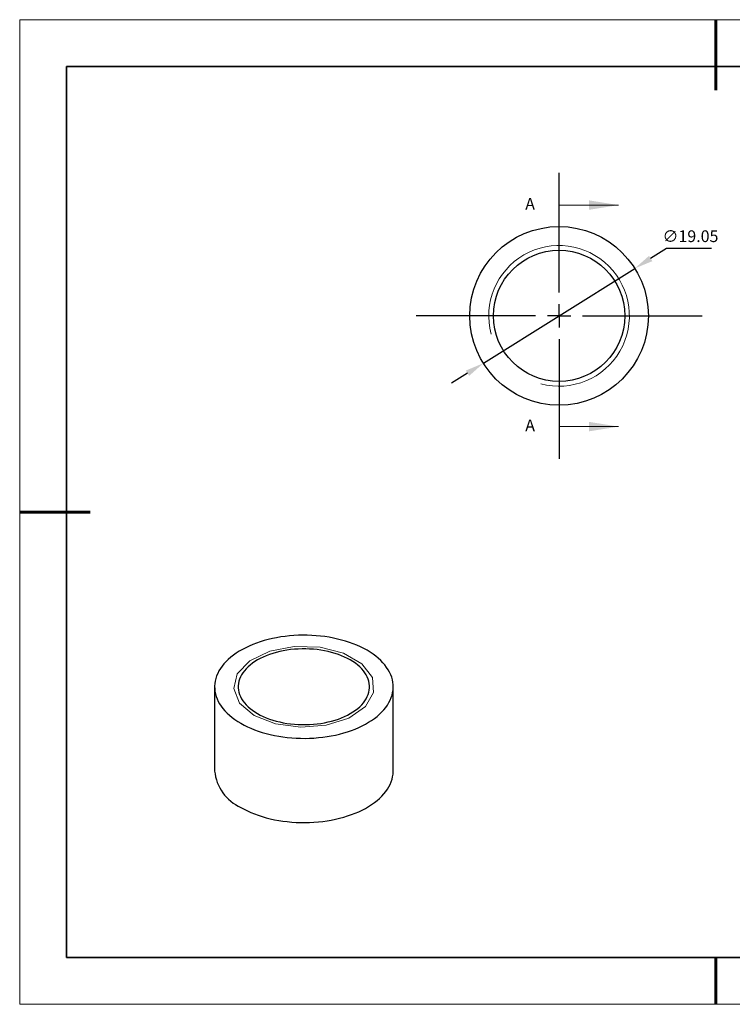
# Model space of a CAD drawing. Units: millimetres. Extents: x 11673 to 11970, y -7568 to -7358.
# Drawn here: x 11673 to 11825, y -7568 to -7358 of the extents above; entities that cross this region are included whole.
import ezdxf

# ---------------------------------------------------------------- set-up
doc = ezdxf.new("R2010")
doc.units = ezdxf.units.MM
doc.header["$LTSCALE"] = 10
doc.header["$PDMODE"] = 34
doc.linetypes.add('CENTER', pattern=[2, 1.25, -0.25, 0.25, -0.25])
doc.layers.add('10', color=7, linetype='Continuous')
doc.layers.add('6文字层', color=3, linetype='Continuous')
for name, color, linetype, lineweight in [('2细线层', 4, 'Continuous', 15), ('3中心线层', 1, 'CENTER', 9), ('7标注层', 4, 'Continuous', 5), ('粗实线层', 7, 'Continuous', 35), ('细实线层', 7, 'Continuous', 18)]:
    doc.layers.add(name, color=color, linetype=linetype, lineweight=lineweight)
doc.styles.add('TH-GBD2M', font='calibri.ttf', dxfattribs={"width": 0.8, "height": 2.5})
doc.dimstyles.new('透镜标注', dxfattribs={"dimtxt": 2.5, "dimasz": 4, "dimexe": 1.25, "dimexo": 0.625, "dimtad": 1, "dimtoh": 1, "dimlfac": 0.25, "dimzin": 1, "dimdsep": 46, "dimtxsty": 'TH-GBD2M', "dimcen": 2.5, "dimclrt": 256, "dimadec": 0, "dimazin": 0, "dimtm": 1e-09, "dimtfac": 1, "dimtmove": 0, "dimatfit": 3, "dimfxl": 1, "dimtzin": 0, "dimarcsym": 0})

# ---------------------------------------------------------------- blocks, each defined once
blk = doc.blocks.new('*X10')
at = {"layer": '粗实线层', "lineweight": 60}
for p, q in [((0, 105), (0, 90)), ((-148.5, 0), (-133.5, 0)), ((0, -105), (0, -95))]:
    blk.add_line(p, q, dxfattribs=at)
at = {"layer": '粗实线层'}
for p, q in [((-138.5, 95), (-138.5, -95)), ((138.5, 95), (-138.5, 95)), ((-138.5, -95), (138.5, -95))]:
    blk.add_line(p, q, dxfattribs=at)
at = {"layer": '细实线层'}
for p, q in [((148.5, 105), (-148.5, 105)), ((-148.5, 105), (-148.5, -105)), ((-148.5, -105), (148.5, -105))]:
    blk.add_line(p, q, dxfattribs=at)
blk = doc.blocks.new('SW_CENTERMARKSYMBOL_0')
at = {"layer": '10', "color": 0}
for p, q in [((0, 5), (0, 30.5)), ((0, 0), (0, 2.5)), ((-5, 0), (-30.5, 0)), ((0, 0), (-2.5, 0)), ((0, 0), (0, -2.5)), ((0, 0), (2.5, 0)), ((5, 0), (30.5, 0)), ((0, -5), (0, -30.5))]:
    blk.add_line(p, q, dxfattribs=at)
blk = doc.blocks.new('*D60')
at = {"layer": '7标注层', "color": 0, "lineweight": -2, "transparency": 16777216}
for p, q in [((11810.88, -7406.59), (11807.49, -7408.71)), ((11820.45, -7406.59), (11810.88, -7406.59)), ((11771.81, -7431.05), (11804.1, -7410.83)), ((11768.42, -7433.17), (11765.03, -7435.3))]:
    blk.add_line(p, q, dxfattribs=at)
at = {"layer": '7标注层', "color": 0, "transparency": 16777216}
for points in [[(11807.14, -7408.15), (11807.85, -7409.28), (11804.1, -7410.83)], [(11768.06, -7432.61), (11768.77, -7433.74), (11771.81, -7431.05)]]:
    blk.add_solid(points, dxfattribs=at)
at = {"layer": 'Defpoints', "color": 0, "transparency": 16777216}
for p in [(11804.1, -7410.83), (11771.81, -7431.05)]:
    blk.add_point(p, dxfattribs=at)
at = {"layer": '7标注层', "transparency": 16777216, "insert": (11815.98, -7404.28), "char_height": 2.5, "attachment_point": 5, "style": 'TH-GBD2M'}
blk.add_mtext('∅19.05', dxfattribs=at)

msp = doc.modelspace()

# ---------------------------------------------------------------- linework, layer by layer
at = {"color": 7, "linetype": 'Continuous', "lineweight": 25}
for p, q in [((11714.4742, -7500.05401), (11714.4742, -7518.0179)), ((11752.5742, -7518.0179), (11752.5742, -7500.05401))]:
    msp.add_line(p, q, dxfattribs=at)
at = {"color": 7, "linetype": 'Continuous', "lineweight": 25, "flags": 128}
for points in [[(11720.05381, -7507.83029), (11720.742, -7508.20824), (11721.46197, -7508.56592), (11722.21192, -7508.90243), (11722.99, -7509.21695), (11723.79427, -7509.50868), (11724.62273, -7509.77691), (11725.47332, -7510.02097), (11726.34392, -7510.24025), (11727.23238, -7510.4342), (11728.13648, -7510.60235), (11729.05397, -7510.74427), (11729.98258, -7510.85961), (11730.91999, -7510.94809), (11731.86388, -7511.00949), (11732.81189, -7511.04365), (11733.76168, -7511.05048), (11734.71087, -7511.02998), (11735.65712, -7510.98219), (11736.59806, -7510.90723), (11737.53136, -7510.80528), (11738.4547, -7510.67661), (11739.36578, -7510.52153), (11740.26234, -7510.34042), (11741.14214, -7510.13374), (11742.003, -7509.902), (11742.84279, -7509.64578), (11743.65941, -7509.36571), (11744.45083, -7509.06249), (11745.21508, -7508.73687), (11745.95027, -7508.38967), (11746.65457, -7508.02174), (11747.32622, -7507.63401), (11747.96356, -7507.22743), (11748.565, -7506.80301), (11749.12904, -7506.36181), (11749.65429, -7505.90494), (11750.13944, -7505.43351), (11750.58328, -7504.94872), (11750.98471, -7504.45175), (11751.34273, -7503.94385), (11751.65644, -7503.42628), (11751.92508, -7502.90032), (11752.14798, -7502.36729), (11752.32456, -7501.82851), (11752.45441, -7501.28532), (11752.5372, -7500.73906), (11752.57272, -7500.1911), (11752.56087, -7499.6428), (11752.50171, -7499.09552), (11752.39536, -7498.55063), (11752.24209, -7498.00947), (11752.04229, -7497.4734), (11751.79644, -7496.94374), (11751.50517, -7496.42182), (11751.1692, -7495.90892), (11750.78936, -7495.40633), (11750.36659, -7494.9153), (11749.90196, -7494.43704), (11749.3966, -7493.97274), (11748.85178, -7493.52357), (11748.26886, -7493.09063), (11747.64928, -7492.675), (11746.99458, -7492.27772), (11746.30639, -7491.89977), (11745.58643, -7491.54209), (11744.83647, -7491.20558), (11744.05839, -7490.89106), (11743.25412, -7490.59933), (11742.42566, -7490.3311), (11741.57507, -7490.08704), (11740.70447, -7489.86776), (11739.81601, -7489.67381), (11738.91191, -7489.50566), (11737.99442, -7489.36374), (11737.06581, -7489.2484), (11736.1284, -7489.15992), (11735.18451, -7489.09852), (11734.2365, -7489.06436), (11733.28671, -7489.05753), (11732.33752, -7489.07803), (11731.39127, -7489.12582), (11730.45033, -7489.20078), (11729.51703, -7489.30273), (11728.59369, -7489.4314), (11727.68261, -7489.58648), (11726.78606, -7489.76759), (11725.90625, -7489.97427), (11725.04539, -7490.20601), (11724.2056, -7490.46223), (11723.38899, -7490.7423), (11722.59757, -7491.04552), (11721.83331, -7491.37114), (11721.09812, -7491.71834), (11720.39383, -7492.08627), (11719.72217, -7492.474), (11719.08484, -7492.88058), (11718.4834, -7493.305), (11717.91935, -7493.7462), (11717.3941, -7494.20307), (11716.90895, -7494.6745), (11716.46511, -7495.15929), (11716.06369, -7495.65626), (11715.70567, -7496.16416), (11715.39195, -7496.68173), (11715.12331, -7497.20769), (11714.90042, -7497.74072), (11714.72383, -7498.2795), (11714.59398, -7498.82269), (11714.51119, -7499.36895), (11714.47568, -7499.91691), (11714.48752, -7500.46521), (11714.54669, -7501.01249), (11714.65304, -7501.55738), (11714.80631, -7502.09854), (11715.00611, -7502.63461), (11715.25195, -7503.16427), (11715.54322, -7503.68619), (11715.87919, -7504.19909), (11716.25903, -7504.70168), (11716.6818, -7505.19271), (11717.14644, -7505.67097), (11717.65179, -7506.13527), (11718.19661, -7506.58444), (11718.77953, -7507.01738), (11719.39911, -7507.43301), (11720.05381, -7507.83029)], [(11723.6247, -7505.76886), (11724.21705, -7506.09148), (11724.8409, -7506.39367), (11725.49413, -7506.67441), (11726.17452, -7506.93275), (11726.87979, -7507.16782), (11727.60754, -7507.37881), (11728.35531, -7507.56502), (11729.12057, -7507.72581), (11729.90073, -7507.86064), (11730.69315, -7507.96906), (11731.49515, -7508.0507), (11732.30402, -7508.10528), (11733.11701, -7508.13261), (11733.93138, -7508.13261), (11734.74438, -7508.10528), (11735.55324, -7508.0507), (11736.35524, -7507.96906), (11737.14766, -7507.86064), (11737.92782, -7507.72581), (11738.69308, -7507.56502), (11739.44085, -7507.37881), (11740.1686, -7507.16782), (11740.87387, -7506.93275), (11741.55427, -7506.67441), (11742.20749, -7506.39367), (11742.83134, -7506.09148), (11743.42369, -7505.76886), (11743.98255, -7505.4269), (11744.50602, -7505.06677), (11744.99233, -7504.68967), (11745.43983, -7504.29688), (11745.84702, -7503.88974), (11746.21251, -7503.46962), (11746.53506, -7503.03794), (11746.81359, -7502.59616), (11747.04716, -7502.14579), (11747.23497, -7501.68833), (11747.37638, -7501.22535), (11747.47092, -7500.7584), (11747.51827, -7500.28907), (11747.51827, -7499.81894), (11747.47092, -7499.34961), (11747.37638, -7498.88266), (11747.23497, -7498.41968), (11747.04716, -7497.96222), (11746.81359, -7497.51185), (11746.53506, -7497.07007), (11746.21251, -7496.63839), (11745.84702, -7496.21827), (11745.43983, -7495.81113), (11744.99233, -7495.41834), (11744.50602, -7495.04124), (11743.98255, -7494.68111), (11743.42369, -7494.33915), (11742.83134, -7494.01653), (11742.20749, -7493.71434), (11741.55427, -7493.4336), (11740.87387, -7493.17526), (11740.1686, -7492.94019), (11739.44085, -7492.7292), (11738.69308, -7492.54299), (11737.92782, -7492.3822), (11737.14766, -7492.24737), (11736.35524, -7492.13895), (11735.55324, -7492.05731), (11734.74438, -7492.00273), (11733.93138, -7491.9754), (11733.11701, -7491.9754), (11732.30402, -7492.00273), (11731.49515, -7492.05731), (11730.69315, -7492.13895), (11729.90073, -7492.24737), (11729.12057, -7492.3822), (11728.35531, -7492.54299), (11727.60754, -7492.7292), (11726.87979, -7492.94019), (11726.17452, -7493.17526), (11725.49413, -7493.4336), (11724.8409, -7493.71434), (11724.21705, -7494.01653), (11723.6247, -7494.33915), (11723.06585, -7494.68111), (11722.54238, -7495.04124), (11722.05607, -7495.41834), (11721.60856, -7495.81113), (11721.20138, -7496.21827), (11720.83589, -7496.63839), (11720.51333, -7497.07007), (11720.2348, -7497.51185), (11720.00124, -7497.96222), (11719.81343, -7498.41968), (11719.67201, -7498.88266), (11719.57747, -7499.34961), (11719.53012, -7499.81894), (11719.53012, -7500.28907), (11719.57747, -7500.7584), (11719.67201, -7501.22535), (11719.81343, -7501.68833), (11720.00124, -7502.14579), (11720.2348, -7502.59616), (11720.51333, -7503.03794), (11720.83589, -7503.46962), (11721.20138, -7503.88974), (11721.60856, -7504.29688), (11722.05607, -7504.68967), (11722.54238, -7505.06677), (11723.06585, -7505.4269), (11723.6247, -7505.76886)], [(11720.05381, -7525.79419), (11720.742, -7526.17214), (11721.46197, -7526.52982), (11722.21192, -7526.86633), (11722.99, -7527.18085), (11723.79427, -7527.47258), (11724.62273, -7527.74081), (11725.47332, -7527.98487), (11726.34392, -7528.20415), (11727.23238, -7528.3981), (11728.13648, -7528.56625), (11729.05397, -7528.70817), (11729.98258, -7528.82351), (11730.91999, -7528.91199), (11731.86388, -7528.97339), (11732.81189, -7529.00754), (11733.76168, -7529.01438), (11734.71087, -7528.99388), (11735.65712, -7528.94608), (11736.59806, -7528.87112), (11737.53136, -7528.76918), (11738.4547, -7528.64051), (11739.36578, -7528.48543), (11740.26234, -7528.30432), (11741.14214, -7528.09764), (11742.003, -7527.8659), (11742.84279, -7527.60968), (11743.65941, -7527.32961), (11744.45083, -7527.02639), (11745.21508, -7526.70077), (11745.95027, -7526.35357), (11746.65457, -7525.98564), (11747.32622, -7525.5979), (11747.96356, -7525.19132), (11748.565, -7524.76691), (11749.12904, -7524.32571), (11749.65429, -7523.86884), (11750.13944, -7523.39741), (11750.58328, -7522.91261), (11750.98471, -7522.41565), (11751.34273, -7521.90775), (11751.65644, -7521.39018), (11751.92508, -7520.86422), (11752.14798, -7520.33119), (11752.32456, -7519.79241), (11752.45441, -7519.24921), (11752.5372, -7518.70296), (11752.57272, -7518.155), (11752.5742, -7518.0179)]]:
    msp.add_lwpolyline(points, dxfattribs=at)
at = {"color": 7, "linetype": 'Continuous', "lineweight": 18, "flags": 128}
msp.add_lwpolyline([(11722.91759, -7506.17707), (11719.80229, -7503.55168), (11718.5402, -7500.45392), (11719.30179, -7497.30215), (11721.98419, -7494.52203), (11726.22513, -7492.48903), (11731.45185, -7491.47773), (11736.95845, -7491.6247), (11742.00124, -7492.91009), (11745.89916, -7495.16031), (11748.12577, -7498.07145), (11748.38035, -7501.25034), (11746.62853, -7504.26767), (11743.1069, -7506.71591), (11738.29107, -7508.26443), (11732.83144, -7508.70408), (11727.46538, -7507.97549), (11722.91759, -7506.17707)], dxfattribs=at)
at = {"color": 7, "linetype": 'Continuous', "lineweight": 25}
for radius in [19.05, 19.05, 14, 14]:
    msp.add_circle((11787.95553, -7420.94244), radius, dxfattribs=at)
msp.add_arc((11723.98416, -7517.08422), 9.55569, 185.6072776, 245.7128634, dxfattribs=at)
at = {"layer": '2细线层', "linetype": 'Continuous', "lineweight": 18}
msp.add_arc((11787.95553, -7420.94244), 15, 255, 195, dxfattribs=at)
at = {"layer": '6文字层', "color": 0}
msp.add_line((11819.88701, -7557.77778), (11699.88701, -7557.77778), dxfattribs=at)
at = {"layer": '7标注层'}
for p, q in [((11787.95553, -7397.32044), (11787.95553, -7403.67044)), ((11787.95553, -7397.32044), (11800.65553, -7397.32044)), ((11787.95553, -7444.56444), (11787.95553, -7438.21444)), ((11787.95553, -7444.56444), (11800.65553, -7444.56444))]:
    msp.add_line(p, q, dxfattribs=at)
for points in [[(11800.65553, -7397.32044), (11794.30553, -7396.30444), (11794.30553, -7398.33644)], [(11800.65553, -7444.56444), (11794.30553, -7443.54844), (11794.30553, -7445.58044)]]:
    msp.add_solid(points, dxfattribs=at)
at = {"layer": '粗实线层'}
msp.add_line((11819.88701, -7557.77778), (11959.88701, -7557.77778), dxfattribs=at)

# ---------------------------------------------------------------- block references
at = {"layer": '3中心线层'}
msp.add_blockref('SW_CENTERMARKSYMBOL_0', (11787.95553, -7420.94244), dxfattribs=at)
at = {"layer": '粗实线层'}
msp.add_blockref('*X10', (11821.38701, -7462.77778), dxfattribs=at)

# ---------------------------------------------------------------- texts
at = {"layer": '7标注层', "color": 3, "char_height": 2.5, "attachment_point": 5, "style": 'TH-GBD2M'}
for insert in [(11781.77381, -7397.38079), (11781.77381, -7444.62479)]:
    msp.add_mtext('A', dxfattribs=dict(at, insert=insert))

# ---------------------------------------------------------------- dimensions: what is measured, and where the dimension line sits
at = {"layer": '7标注层'}
dim = msp.add_diameter_dim_2p(p1=(11771.80869, -7431.05095), p2=(11804.10237, -7410.83392), dimstyle='透镜标注', override={"dimlfac": 0.5, "dimtm": 0.13}, dxfattribs=at)
dim.commit()
dim.dimension.update_dxf_attribs({"geometry": '*D60', "text_midpoint": (11815.97665, -7404.27926)})

doc.saveas('drawing.dxf')
